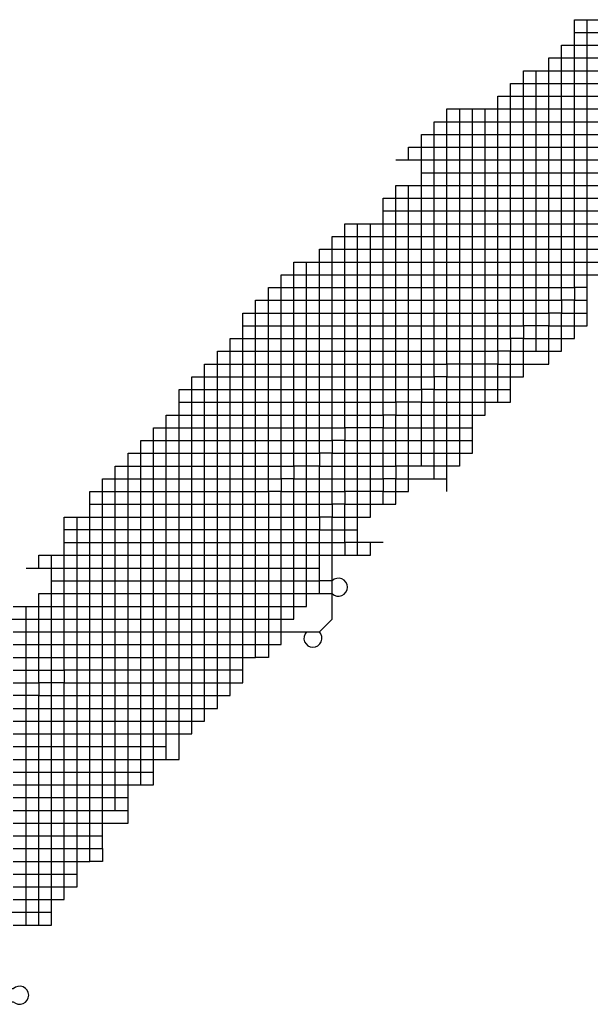
# Model space of a CAD drawing. Extents: x 1300 to 419398, y 0 to 3093183.
# Drawn here: x 406745 to 406746, y 3084892 to 3084892 of the extents above; entities that cross this region are included whole.
import ezdxf

# ---------------------------------------------------------------- set-up
doc = ezdxf.new("R2010")
doc.units = 0
doc.header["$LTSCALE"] = 0.5
doc.layers.get('0').update_dxf_attribs({"linetype": 'CONTINUOUS'})

# ---------------------------------------------------------------- blocks, each defined once
blk = doc.blocks.new('A$C445579E4')
at = {"linetype": 'Continuous'}
for points in [[(683.138, 35.527), (684.138, 35.527), (685.138, 35.527), (685.138, 36.527), (686.138, 36.527), (686.138, 37.527), (687.138, 37.527), (687.138, 38.527), (688.138, 38.527), (689.138, 38.527), (690.138, 38.527), (691.138, 38.527), (691.138, 39.527), (692.138, 39.527), (692.138, 40.527), (693.138, 40.527), (693.138, 41.527), (694.138, 41.527), (695.138, 41.527), (695.138, 42.527), (696.138, 42.527), (696.138, 43.527), (697.138, 43.527), (697.138, 44.527), (698.138, 44.527), (699.138, 44.527)], [(697.138, 45.527), (698.138, 45.527), (699.138, 45.527)], [(685.138, 34.527), (686.138, 34.527), (686.138, 35.527), (687.138, 35.527), (687.138, 36.527), (688.138, 36.527), (689.138, 36.527), (690.138, 36.527), (691.138, 36.527), (691.138, 37.527), (692.138, 37.527), (692.138, 38.527), (693.138, 38.527), (693.138, 39.527), (694.138, 39.527), (695.138, 39.527), (695.138, 40.527), (696.138, 40.527), (696.138, 41.527), (697.138, 41.527), (697.138, 42.527), (698.138, 42.527), (699.138, 42.527)], [(685.138, 33.527), (685.138, 34.527), (685.138, 35.527), (686.138, 35.527), (686.138, 36.527), (687.138, 36.527), (687.138, 37.527), (688.138, 37.527), (689.138, 37.527), (690.138, 37.527), (691.138, 37.527), (691.138, 38.527), (692.138, 38.527), (692.138, 39.527), (693.138, 39.527), (693.138, 40.527), (694.138, 40.527), (695.138, 40.527), (695.138, 41.527), (696.138, 41.527), (696.138, 42.527), (697.138, 42.527), (697.138, 43.527), (698.138, 43.527), (699.138, 43.527)], [(661.138, -15.473), (661.138, -14.473), (661.138, -13.473), (661.138, -12.473), (661.138, -11.473), (661.138, -10.473), (661.138, -9.473), (661.138, -8.473), (661.138, -7.473), (661.138, -6.473), (661.138, -5.473), (661.138, -4.473), (661.138, -3.473), (661.138, -2.473), (661.138, -1.473), (661.138, -0.473), (661.138, 0.527), (661.138, 1.527), (661.138, 2.527), (661.138, 3.527), (661.138, 4.527), (661.138, 5.527), (661.138, 6.527), (661.138, 7.527), (661.138, 8.527), (661.138, 9.527), (662.138, 9.527), (662.138, 10.527), (663.138, 10.527), (663.138, 11.527), (664.138, 11.527), (664.138, 12.527), (665.138, 12.527), (665.138, 13.527), (666.138, 13.527), (666.138, 14.527), (667.138, 14.527), (667.138, 15.527), (668.138, 15.527), (668.138, 16.527), (668.138, 17.527), (669.138, 17.527), (669.138, 18.527), (670.138, 18.527), (670.138, 19.527), (671.138, 19.527), (671.138, 20.527), (672.138, 20.527), (672.138, 21.527), (673.138, 21.527), (673.138, 22.527), (674.138, 22.527), (674.138, 23.527), (675.138, 23.527), (675.138, 24.527), (676.138, 24.527), (677.138, 24.527), (677.138, 25.527), (678.138, 25.527), (678.138, 26.527), (679.138, 26.527), (679.138, 27.527), (680.138, 27.527), (681.138, 27.527), (682.138, 27.527), (682.138, 28.527), (683.138, 28.527), (683.138, 29.527), (684.138, 29.527), (685.138, 29.527), (685.138, 30.527), (686.138, 30.527), (686.138, 31.527), (687.138, 31.527), (687.138, 32.527), (688.138, 32.527), (689.138, 32.527), (690.138, 32.527), (691.138, 32.527), (691.138, 33.527), (692.138, 33.527), (692.138, 34.527), (693.138, 34.527), (693.138, 35.527), (694.138, 35.527), (695.138, 35.527), (695.138, 36.527), (696.138, 36.527), (696.138, 37.527), (697.138, 37.527), (697.138, 38.527), (698.138, 38.527), (699.138, 38.527)], [(682.138, 31.527), (683.138, 31.527), (683.138, 32.527), (684.138, 32.527), (685.138, 32.527), (685.138, 33.527), (686.138, 33.527), (686.138, 34.527), (687.138, 34.527), (687.138, 35.527), (688.138, 35.527), (689.138, 35.527), (690.138, 35.527), (691.138, 35.527), (691.138, 36.527), (692.138, 36.527), (692.138, 37.527), (693.138, 37.527), (693.138, 38.527), (694.138, 38.527), (695.138, 38.527), (695.138, 39.527), (696.138, 39.527), (696.138, 40.527), (697.138, 40.527), (697.138, 41.527), (698.138, 41.527), (699.138, 41.527)], [(682.138, 29.527), (682.138, 30.527), (683.138, 30.527), (683.138, 31.527), (684.138, 31.527), (685.138, 31.527), (685.138, 32.527), (686.138, 32.527), (686.138, 33.527), (687.138, 33.527), (687.138, 34.527), (688.138, 34.527), (689.138, 34.527), (690.138, 34.527), (691.138, 34.527), (691.138, 35.527), (692.138, 35.527), (692.138, 36.527), (693.138, 36.527), (693.138, 37.527), (694.138, 37.527), (695.138, 37.527), (695.138, 38.527), (696.138, 38.527), (696.138, 39.527), (697.138, 39.527), (697.138, 40.527), (698.138, 40.527), (699.138, 40.527)], [(668.138, 17.527), (668.138, 18.527), (669.138, 18.527), (669.138, 19.527), (670.138, 19.527), (670.138, 20.527), (671.138, 20.527), (671.138, 21.527), (672.138, 21.527), (672.138, 22.527), (673.138, 22.527), (673.138, 23.527), (674.138, 23.527), (674.138, 24.527), (675.138, 24.527), (675.138, 25.527), (676.138, 25.527), (677.138, 25.527), (677.138, 26.527), (678.138, 26.527), (678.138, 27.527), (679.138, 27.527), (679.138, 28.527), (680.138, 28.527), (681.138, 28.527), (682.138, 28.527), (682.138, 29.527), (683.138, 29.527), (683.138, 30.527), (684.138, 30.527), (685.138, 30.527), (685.138, 31.527), (686.138, 31.527), (686.138, 32.527), (687.138, 32.527), (687.138, 33.527), (688.138, 33.527), (689.138, 33.527), (690.138, 33.527), (691.138, 33.527), (691.138, 34.527), (692.138, 34.527), (692.138, 35.527), (693.138, 35.527), (693.138, 36.527), (694.138, 36.527), (695.138, 36.527), (695.138, 37.527), (696.138, 37.527), (696.138, 38.527), (697.138, 38.527), (697.138, 39.527), (698.138, 39.527), (699.138, 39.527)], [(653.138, -14.473), (654.138, -14.473), (655.138, -14.473), (655.138, -13.473), (656.138, -13.473), (657.138, -13.473), (657.138, -12.473), (658.138, -12.473), (659.138, -12.473), (660.138, -12.473), (661.138, -12.473), (662.138, -12.473), (663.138, -12.473), (663.138, -11.473), (663.138, -10.473), (663.138, -9.473), (663.138, -8.473), (663.138, -7.473), (663.138, -6.473), (663.138, -5.473), (663.138, -4.473), (663.138, -3.473), (663.138, -2.473), (663.138, -1.473), (663.138, -0.473), (663.138, 0.527), (663.138, 1.527), (663.138, 2.527), (663.138, 3.527), (663.138, 4.527), (663.138, 5.527), (663.138, 6.527), (663.138, 7.527), (663.138, 8.527), (663.138, 9.527), (664.138, 9.527), (664.138, 10.527), (665.138, 10.527), (665.138, 11.527), (666.138, 11.527), (666.138, 12.527), (667.138, 12.527), (667.138, 13.527), (668.138, 13.527), (668.138, 14.527), (669.138, 14.527), (669.138, 15.527), (670.138, 15.527), (670.138, 16.527), (670.138, 17.527), (671.138, 17.527), (671.138, 18.527), (672.138, 18.527), (672.138, 19.527), (673.138, 19.527), (673.138, 20.527), (674.138, 20.527), (674.138, 21.527), (675.138, 21.527), (675.138, 22.527), (676.138, 22.527), (677.138, 22.527), (677.138, 23.527), (678.138, 23.527), (678.138, 24.527), (679.138, 24.527), (679.138, 25.527), (680.138, 25.527), (681.138, 25.527), (682.138, 25.527), (682.138, 26.527), (683.138, 26.527), (683.138, 27.527), (684.138, 27.527), (685.138, 27.527), (685.138, 28.527), (686.138, 28.527), (686.138, 29.527), (687.138, 29.527), (687.138, 30.527), (688.138, 30.527), (689.138, 30.527), (690.138, 30.527), (691.138, 30.527), (691.138, 31.527), (692.138, 31.527), (692.138, 32.527), (693.138, 32.527), (693.138, 33.527), (694.138, 33.527), (695.138, 33.527), (695.138, 34.527), (696.138, 34.527), (696.138, 35.527), (697.138, 35.527), (697.138, 36.527), (698.138, 36.527), (699.138, 36.527)], [(653.138, -7.473), (654.138, -7.473), (655.138, -7.473), (655.138, -6.473), (656.138, -6.473), (657.138, -6.473), (657.138, -5.473), (658.138, -5.473), (659.138, -5.473), (660.138, -5.473), (661.138, -5.473), (662.138, -5.473), (663.138, -5.473), (664.138, -5.473), (665.138, -5.473), (666.138, -5.473), (667.138, -5.473), (668.138, -5.473), (669.138, -5.473), (670.138, -5.473), (670.138, -4.473), (670.138, -3.473), (670.138, -2.473), (670.138, -1.473), (670.138, -0.473), (670.138, 0.527), (670.138, 1.527), (670.138, 2.527), (670.138, 3.527), (670.138, 4.527), (670.138, 5.527), (670.138, 6.527), (670.138, 7.527), (670.138, 8.527), (670.138, 9.527), (671.138, 9.527), (671.138, 10.527), (672.138, 10.527), (672.138, 11.527), (673.138, 11.527), (673.138, 12.527), (674.138, 12.527), (674.138, 13.527), (675.138, 13.527), (675.138, 14.527), (676.138, 14.527), (677.138, 14.527), (677.138, 15.527), (678.138, 15.527), (678.138, 16.527), (679.138, 16.527), (679.138, 17.527), (680.138, 17.527), (681.138, 17.527), (682.138, 17.527), (682.138, 18.527), (683.138, 18.527), (683.138, 19.527), (684.138, 19.527), (685.138, 19.527), (685.138, 20.527), (686.138, 20.527), (686.138, 21.527), (687.138, 21.527), (687.138, 22.527), (688.138, 22.527), (689.138, 22.527), (690.138, 22.527), (691.138, 22.527), (691.138, 23.527), (692.138, 23.527), (692.138, 24.527), (693.138, 24.527), (693.138, 25.527), (694.138, 25.527), (695.138, 25.527), (695.138, 26.527), (696.138, 26.527), (696.138, 27.527), (697.138, 27.527), (697.138, 28.527), (698.138, 28.527), (699.138, 28.527)], [(662.138, -13.473), (662.138, -12.473), (662.138, -11.473), (662.138, -10.473), (662.138, -9.473), (662.138, -8.473), (662.138, -7.473), (662.138, -6.473), (662.138, -5.473), (662.138, -4.473), (662.138, -3.473), (662.138, -2.473), (662.138, -1.473), (662.138, -0.473), (662.138, 0.527), (662.138, 1.527), (662.138, 2.527), (662.138, 3.527), (662.138, 4.527), (662.138, 5.527), (662.138, 6.527), (662.138, 7.527), (662.138, 8.527), (662.138, 9.527), (663.138, 9.527), (663.138, 10.527), (664.138, 10.527), (664.138, 11.527), (665.138, 11.527), (665.138, 12.527), (666.138, 12.527), (666.138, 13.527), (667.138, 13.527), (667.138, 14.527), (668.138, 14.527), (668.138, 15.527), (669.138, 15.527), (669.138, 16.527), (669.138, 17.527), (670.138, 17.527), (670.138, 18.527), (671.138, 18.527), (671.138, 19.527), (672.138, 19.527), (672.138, 20.527), (673.138, 20.527), (673.138, 21.527), (674.138, 21.527), (674.138, 22.527), (675.138, 22.527), (675.138, 23.527), (676.138, 23.527), (677.138, 23.527), (677.138, 24.527), (678.138, 24.527), (678.138, 25.527), (679.138, 25.527), (679.138, 26.527), (680.138, 26.527), (681.138, 26.527), (682.138, 26.527), (682.138, 27.527), (683.138, 27.527), (683.138, 28.527), (684.138, 28.527), (685.138, 28.527), (685.138, 29.527), (686.138, 29.527), (686.138, 30.527), (687.138, 30.527), (687.138, 31.527), (688.138, 31.527), (689.138, 31.527), (690.138, 31.527), (691.138, 31.527), (691.138, 32.527), (692.138, 32.527), (692.138, 33.527), (693.138, 33.527), (693.138, 34.527), (694.138, 34.527), (695.138, 34.527), (695.138, 35.527), (696.138, 35.527), (696.138, 36.527), (697.138, 36.527), (697.138, 37.527), (698.138, 37.527), (699.138, 37.527)], [(669.138, -5.473), (669.138, -4.473), (669.138, -3.473), (669.138, -2.473), (669.138, -1.473), (669.138, -0.473), (669.138, 0.527), (669.138, 1.527), (669.138, 2.527), (669.138, 3.527), (669.138, 4.527), (669.138, 5.527), (669.138, 6.527), (669.138, 7.527), (669.138, 8.527), (669.138, 9.527), (670.138, 9.527), (670.138, 10.527), (671.138, 10.527), (671.138, 11.527), (672.138, 11.527), (672.138, 12.527), (673.138, 12.527), (673.138, 13.527), (674.138, 13.527), (674.138, 14.527), (675.138, 14.527), (675.138, 15.527), (676.138, 15.527), (677.138, 15.527), (677.138, 16.527), (678.138, 16.527), (678.138, 17.527), (679.138, 17.527), (679.138, 18.527), (680.138, 18.527), (681.138, 18.527), (682.138, 18.527), (682.138, 19.527), (683.138, 19.527), (683.138, 20.527), (684.138, 20.527), (685.138, 20.527), (685.138, 21.527), (686.138, 21.527), (686.138, 22.527), (687.138, 22.527), (687.138, 23.527), (688.138, 23.527), (689.138, 23.527), (690.138, 23.527), (691.138, 23.527), (691.138, 24.527), (692.138, 24.527), (692.138, 25.527), (693.138, 25.527), (693.138, 26.527), (694.138, 26.527), (695.138, 26.527), (695.138, 27.527), (696.138, 27.527), (696.138, 28.527), (697.138, 28.527), (697.138, 29.527), (698.138, 29.527), (699.138, 29.527)], [(684.138, 35.527), (684.138, 36.527), (685.138, 36.527), (685.138, 37.527), (686.138, 37.527), (686.138, 38.527), (687.138, 38.527), (687.138, 39.527), (691.138, 39.527), (691.138, 40.527), (692.138, 40.527), (692.138, 41.527), (693.138, 41.527), (693.138, 42.527), (695.138, 42.527), (695.138, 43.527), (696.138, 43.527), (696.138, 44.527), (697.138, 44.527), (697.138, 45.527), (697.138, 46.527), (700.138, 46.527)], [(698.138, 26.527), (698.138, 27.527), (698.138, 28.527), (698.138, 29.527), (698.138, 30.527), (698.138, 31.527), (698.138, 32.527), (698.138, 33.527), (698.138, 34.527), (698.138, 35.527), (698.138, 36.527), (698.138, 37.527), (698.138, 38.527), (698.138, 39.527), (698.138, 40.527), (698.138, 41.527), (698.138, 42.527), (698.138, 43.527), (698.138, 44.527), (698.138, 45.527), (698.138, 46.527)], [(653.138, -13.473), (654.138, -13.473), (655.138, -13.473), (655.138, -12.473), (656.138, -12.473), (657.138, -12.473), (657.138, -11.473), (658.138, -11.473), (659.138, -11.473), (660.138, -11.473), (661.138, -11.473), (662.138, -11.473), (663.138, -11.473), (664.138, -11.473), (664.138, -10.473), (664.138, -9.473), (664.138, -8.473), (664.138, -7.473), (664.138, -6.473), (664.138, -5.473), (664.138, -4.473), (664.138, -3.473), (664.138, -2.473), (664.138, -1.473), (664.138, -0.473), (664.138, 0.527), (664.138, 1.527), (664.138, 2.527), (664.138, 3.527), (664.138, 4.527), (664.138, 5.527), (664.138, 6.527), (664.138, 7.527), (664.138, 8.527), (664.138, 9.527), (665.138, 9.527), (665.138, 10.527), (666.138, 10.527), (666.138, 11.527), (667.138, 11.527), (667.138, 12.527), (668.138, 12.527), (668.138, 13.527), (669.138, 13.527), (669.138, 14.527), (670.138, 14.527), (670.138, 15.527), (671.138, 15.527), (671.138, 16.527), (671.138, 17.527), (672.138, 17.527), (672.138, 18.527), (673.138, 18.527), (673.138, 19.527), (674.138, 19.527), (674.138, 20.527), (675.138, 20.527), (675.138, 21.527), (676.138, 21.527), (677.138, 21.527), (677.138, 22.527), (678.138, 22.527), (678.138, 23.527), (679.138, 23.527), (679.138, 24.527), (680.138, 24.527), (681.138, 24.527), (682.138, 24.527), (682.138, 25.527), (683.138, 25.527), (683.138, 26.527), (684.138, 26.527), (685.138, 26.527), (685.138, 27.527), (686.138, 27.527), (686.138, 28.527), (687.138, 28.527), (687.138, 29.527), (688.138, 29.527), (689.138, 29.527), (690.138, 29.527), (691.138, 29.527), (691.138, 30.527), (692.138, 30.527), (692.138, 31.527), (693.138, 31.527), (693.138, 32.527), (694.138, 32.527), (695.138, 32.527), (695.138, 33.527), (696.138, 33.527), (696.138, 34.527), (697.138, 34.527), (697.138, 35.527), (698.138, 35.527), (699.138, 35.527)], [(665.138, -9.473), (665.138, -8.473), (665.138, -7.473), (665.138, -6.473), (665.138, -5.473), (665.138, -4.473), (665.138, -3.473), (665.138, -2.473), (665.138, -1.473), (665.138, -0.473), (665.138, 0.527), (665.138, 1.527), (665.138, 2.527), (665.138, 3.527), (665.138, 4.527), (665.138, 5.527), (665.138, 6.527), (665.138, 7.527), (665.138, 8.527), (665.138, 9.527), (666.138, 9.527), (666.138, 10.527), (667.138, 10.527), (667.138, 11.527), (668.138, 11.527), (668.138, 12.527), (669.138, 12.527), (669.138, 13.527), (670.138, 13.527), (670.138, 14.527), (671.138, 14.527), (671.138, 15.527), (672.138, 15.527), (672.138, 16.527), (672.138, 17.527), (673.138, 17.527), (673.138, 18.527), (674.138, 18.527), (674.138, 19.527), (675.138, 19.527), (675.138, 20.527), (676.138, 20.527), (677.138, 20.527), (677.138, 21.527), (678.138, 21.527), (678.138, 22.527), (679.138, 22.527), (679.138, 23.527), (680.138, 23.527), (681.138, 23.527), (682.138, 23.527), (682.138, 24.527), (683.138, 24.527), (683.138, 25.527), (684.138, 25.527), (685.138, 25.527), (685.138, 26.527), (686.138, 26.527), (686.138, 27.527), (687.138, 27.527), (687.138, 28.527), (688.138, 28.527), (689.138, 28.527), (690.138, 28.527), (691.138, 28.527), (691.138, 29.527), (692.138, 29.527), (692.138, 30.527), (693.138, 30.527), (693.138, 31.527), (694.138, 31.527), (695.138, 31.527), (695.138, 32.527), (696.138, 32.527), (696.138, 33.527), (697.138, 33.527), (697.138, 34.527), (698.138, 34.527), (699.138, 34.527)], [(653.138, -10.473), (654.138, -10.473), (655.138, -10.473), (655.138, -9.473), (656.138, -9.473), (657.138, -9.473), (657.138, -8.473), (658.138, -8.473), (659.138, -8.473), (660.138, -8.473), (661.138, -8.473), (662.138, -8.473), (663.138, -8.473), (664.138, -8.473), (665.138, -8.473), (666.138, -8.473), (667.138, -8.473), (667.138, -7.473), (667.138, -6.473), (667.138, -5.473), (667.138, -4.473), (667.138, -3.473), (667.138, -2.473), (667.138, -1.473), (667.138, -0.473), (667.138, 0.527), (667.138, 1.527), (667.138, 2.527), (667.138, 3.527), (667.138, 4.527), (667.138, 5.527), (667.138, 6.527), (667.138, 7.527), (667.138, 8.527), (667.138, 9.527), (668.138, 9.527), (668.138, 10.527), (669.138, 10.527), (669.138, 11.527), (670.138, 11.527), (670.138, 12.527), (671.138, 12.527), (671.138, 13.527), (672.138, 13.527), (672.138, 14.527), (673.138, 14.527), (673.138, 15.527), (674.138, 15.527), (674.138, 16.527), (674.138, 17.527), (675.138, 17.527), (675.138, 18.527), (676.138, 18.527), (677.138, 18.527), (677.138, 19.527), (678.138, 19.527), (678.138, 20.527), (679.138, 20.527), (679.138, 21.527), (680.138, 21.527), (681.138, 21.527), (682.138, 21.527), (682.138, 22.527), (683.138, 22.527), (683.138, 23.527), (684.138, 23.527), (685.138, 23.527), (685.138, 24.527), (686.138, 24.527), (686.138, 25.527), (687.138, 25.527), (687.138, 26.527), (688.138, 26.527), (689.138, 26.527), (690.138, 26.527), (691.138, 26.527), (691.138, 27.527), (692.138, 27.527), (692.138, 28.527), (693.138, 28.527), (693.138, 29.527), (694.138, 29.527), (695.138, 29.527), (695.138, 30.527), (696.138, 30.527), (696.138, 31.527), (697.138, 31.527), (697.138, 32.527), (698.138, 32.527), (699.138, 32.527)], [(653.138, -11.473), (654.138, -11.473), (655.138, -11.473), (655.138, -10.473), (656.138, -10.473), (657.138, -10.473), (657.138, -9.473), (658.138, -9.473), (659.138, -9.473), (660.138, -9.473), (661.138, -9.473), (662.138, -9.473), (663.138, -9.473), (664.138, -9.473), (665.138, -9.473), (666.138, -9.473), (666.138, -8.473), (666.138, -7.473), (666.138, -6.473), (666.138, -5.473), (666.138, -4.473), (666.138, -3.473), (666.138, -2.473), (666.138, -1.473), (666.138, -0.473), (666.138, 0.527), (666.138, 1.527), (666.138, 2.527), (666.138, 3.527), (666.138, 4.527), (666.138, 5.527), (666.138, 6.527), (666.138, 7.527), (666.138, 8.527), (666.138, 9.527), (667.138, 9.527), (667.138, 10.527), (668.138, 10.527), (668.138, 11.527), (669.138, 11.527), (669.138, 12.527), (670.138, 12.527), (670.138, 13.527), (671.138, 13.527), (671.138, 14.527), (672.138, 14.527), (672.138, 15.527), (673.138, 15.527), (673.138, 16.527), (673.138, 17.527), (674.138, 17.527), (674.138, 18.527), (675.138, 18.527), (675.138, 19.527), (676.138, 19.527), (677.138, 19.527), (677.138, 20.527), (678.138, 20.527), (678.138, 21.527), (679.138, 21.527), (679.138, 22.527), (680.138, 22.527), (681.138, 22.527), (682.138, 22.527), (682.138, 23.527), (683.138, 23.527), (683.138, 24.527), (684.138, 24.527), (685.138, 24.527), (685.138, 25.527), (686.138, 25.527), (686.138, 26.527), (687.138, 26.527), (687.138, 27.527), (688.138, 27.527), (689.138, 27.527), (690.138, 27.527), (691.138, 27.527), (691.138, 28.527), (692.138, 28.527), (692.138, 29.527), (693.138, 29.527), (693.138, 30.527), (694.138, 30.527), (695.138, 30.527), (695.138, 31.527), (696.138, 31.527), (696.138, 32.527), (697.138, 32.527), (697.138, 33.527), (698.138, 33.527), (699.138, 33.527)], [(693.138, 19.527), (693.138, 20.527), (694.138, 20.527), (694.138, 21.527), (694.138, 22.527), (694.138, 23.527), (694.138, 24.527), (694.138, 25.527), (694.138, 26.527), (694.138, 27.527), (694.138, 28.527), (694.138, 29.527), (694.138, 30.527), (694.138, 31.527), (694.138, 32.527), (694.138, 33.527), (694.138, 34.527), (694.138, 35.527), (694.138, 36.527), (694.138, 37.527), (694.138, 38.527), (694.138, 39.527), (694.138, 40.527), (694.138, 41.527), (694.138, 42.527)], [(688.138, 39.527), (688.138, 38.527), (688.138, 37.527), (688.138, 36.527), (688.138, 35.527), (688.138, 34.527), (688.138, 33.527), (688.138, 32.527), (688.138, 31.527), (688.138, 30.527), (688.138, 29.527), (688.138, 28.527), (688.138, 27.527), (688.138, 26.527), (688.138, 25.527), (688.138, 24.527), (688.138, 23.527), (688.138, 22.527), (688.138, 21.527), (688.138, 20.527), (688.138, 19.527), (688.138, 18.527), (688.138, 17.527), (688.138, 16.527), (688.138, 15.527), (688.138, 14.527), (688.138, 13.527), (688.138, 12.527), (689.138, 12.527), (689.138, 13.527), (689.138, 14.527), (689.138, 15.527), (689.138, 16.527), (689.138, 17.527), (689.138, 18.527), (689.138, 19.527), (689.138, 20.527), (689.138, 21.527), (689.138, 22.527), (689.138, 23.527), (689.138, 24.527), (689.138, 25.527), (689.138, 26.527), (689.138, 27.527), (689.138, 28.527), (689.138, 29.527), (689.138, 30.527), (689.138, 31.527), (689.138, 32.527), (689.138, 33.527), (689.138, 34.527), (689.138, 35.527), (689.138, 36.527), (689.138, 37.527), (689.138, 38.527), (689.138, 39.527)], [(690.138, 18.527), (690.138, 19.527), (690.138, 20.527), (690.138, 21.527), (690.138, 22.527), (690.138, 23.527), (690.138, 24.527), (690.138, 25.527), (690.138, 26.527), (690.138, 27.527), (690.138, 28.527), (690.138, 29.527), (690.138, 30.527), (690.138, 31.527), (690.138, 32.527), (690.138, 33.527), (690.138, 34.527), (690.138, 35.527), (690.138, 36.527), (690.138, 37.527), (690.138, 38.527), (690.138, 39.527)], [(653.138, -22.473), (654.138, -22.473), (655.138, -22.473), (656.138, -22.473), (657.138, -22.473), (657.138, -21.473), (657.138, -20.473), (657.138, -19.473), (658.138, -19.473), (659.138, -19.473), (659.138, -18.473), (659.138, -17.473), (659.138, -16.473), (659.138, -15.473), (659.138, -14.473), (659.138, -13.473), (659.138, -12.473), (659.138, -11.473), (659.138, -10.473), (659.138, -9.473), (659.138, -8.473), (659.138, -7.473), (659.138, -6.473), (659.138, -5.473), (659.138, -4.473), (659.138, -3.473), (659.138, -2.473), (659.138, -1.473), (659.138, -0.473), (659.138, 0.527), (659.138, 1.527), (659.138, 2.527), (659.138, 3.527), (659.138, 4.527), (659.138, 5.527), (659.138, 6.527), (659.138, 7.527), (659.138, 8.527), (659.138, 9.527), (660.138, 9.527), (660.138, 10.527), (661.138, 10.527), (661.138, 11.527), (662.138, 11.527), (662.138, 12.527), (663.138, 12.527), (663.138, 13.527), (664.138, 13.527), (664.138, 14.527), (665.138, 14.527), (665.138, 15.527), (666.138, 15.527), (666.138, 16.527), (666.138, 17.527), (667.138, 17.527), (667.138, 18.527), (668.138, 18.527), (668.138, 19.527), (669.138, 19.527), (669.138, 20.527), (670.138, 20.527), (670.138, 21.527), (671.138, 21.527), (671.138, 22.527), (671.138, 23.527), (672.138, 23.527), (672.138, 24.527), (673.138, 24.527), (673.138, 25.527), (674.138, 25.527), (674.138, 26.527), (675.138, 26.527), (675.138, 27.527), (677.138, 27.527), (677.138, 28.527), (678.138, 28.527), (678.138, 29.527), (679.138, 29.527), (679.138, 30.527), (682.138, 30.527), (682.138, 31.527), (682.138, 32.527), (683.138, 32.527), (683.138, 33.527), (685.138, 33.527)], [(682.138, 8.527), (682.138, 9.527), (683.138, 9.527), (683.138, 10.527), (684.138, 10.527), (684.138, 11.527), (684.138, 12.527), (684.138, 13.527), (684.138, 14.527), (684.138, 15.527), (684.138, 16.527), (684.138, 17.527), (684.138, 18.527), (684.138, 19.527), (684.138, 20.527), (684.138, 21.527), (684.138, 22.527), (684.138, 23.527), (684.138, 24.527), (684.138, 25.527), (684.138, 26.527), (684.138, 27.527), (684.138, 28.527), (684.138, 29.527), (684.138, 30.527), (684.138, 31.527), (684.138, 32.527), (684.138, 33.527)], [(666.138, 16.527), (667.138, 16.527), (668.138, 16.527), (669.138, 16.527), (670.138, 16.527), (671.138, 16.527), (672.138, 16.527), (673.138, 16.527), (674.138, 16.527), (675.138, 16.527), (676.138, 16.527), (677.138, 16.527), (677.138, 17.527), (678.138, 17.527), (678.138, 18.527), (679.138, 18.527), (679.138, 19.527), (680.138, 19.527), (681.138, 19.527), (682.138, 19.527), (682.138, 20.527), (683.138, 20.527), (683.138, 21.527), (684.138, 21.527), (685.138, 21.527), (685.138, 22.527), (686.138, 22.527), (686.138, 23.527), (687.138, 23.527), (687.138, 24.527), (688.138, 24.527), (689.138, 24.527), (690.138, 24.527), (691.138, 24.527), (691.138, 25.527), (692.138, 25.527), (692.138, 26.527), (693.138, 26.527), (693.138, 27.527), (694.138, 27.527), (695.138, 27.527), (695.138, 28.527), (696.138, 28.527), (696.138, 29.527), (697.138, 29.527), (697.138, 30.527), (698.138, 30.527), (699.138, 30.527)], [(668.138, -6.473), (668.138, -5.473), (668.138, -4.473), (668.138, -3.473), (668.138, -2.473), (668.138, -1.473), (668.138, -0.473), (668.138, 0.527), (668.138, 1.527), (668.138, 2.527), (668.138, 3.527), (668.138, 4.527), (668.138, 5.527), (668.138, 6.527), (668.138, 7.527), (668.138, 8.527), (668.138, 9.527), (669.138, 9.527), (669.138, 10.527), (670.138, 10.527), (670.138, 11.527), (671.138, 11.527), (671.138, 12.527), (672.138, 12.527), (672.138, 13.527), (673.138, 13.527), (673.138, 14.527), (674.138, 14.527), (674.138, 15.527), (675.138, 15.527), (675.138, 16.527), (675.138, 17.527), (676.138, 17.527), (677.138, 17.527), (677.138, 18.527), (678.138, 18.527), (678.138, 19.527), (679.138, 19.527), (679.138, 20.527), (680.138, 20.527), (681.138, 20.527), (682.138, 20.527), (682.138, 21.527), (683.138, 21.527), (683.138, 22.527), (684.138, 22.527), (685.138, 22.527), (685.138, 23.527), (686.138, 23.527), (686.138, 24.527), (687.138, 24.527), (687.138, 25.527), (688.138, 25.527), (689.138, 25.527), (690.138, 25.527), (691.138, 25.527), (691.138, 26.527), (692.138, 26.527), (692.138, 27.527), (693.138, 27.527), (693.138, 28.527), (694.138, 28.527), (695.138, 28.527), (695.138, 29.527), (696.138, 29.527), (696.138, 30.527), (697.138, 30.527), (697.138, 31.527), (698.138, 31.527), (699.138, 31.527)], [(680.138, 7.527), (680.138, 8.527), (680.138, 9.527), (680.138, 10.527), (680.138, 11.527), (680.138, 12.527), (680.138, 13.527), (680.138, 14.527), (680.138, 15.527), (680.138, 16.527), (680.138, 17.527), (680.138, 18.527), (680.138, 19.527), (680.138, 20.527), (680.138, 21.527), (680.138, 22.527), (680.138, 23.527), (680.138, 24.527), (680.138, 25.527), (680.138, 26.527), (680.138, 27.527), (680.138, 28.527), (680.138, 29.527), (680.138, 30.527)], [(681.138, 8.527), (681.138, 9.527), (681.138, 10.527), (681.138, 11.527), (681.138, 12.527), (681.138, 13.527), (681.138, 14.527), (681.138, 15.527), (681.138, 16.527), (681.138, 17.527), (681.138, 18.527), (681.138, 19.527), (681.138, 20.527), (681.138, 21.527), (681.138, 22.527), (681.138, 23.527), (681.138, 24.527), (681.138, 25.527), (681.138, 26.527), (681.138, 27.527), (681.138, 28.527), (681.138, 29.527), (681.138, 30.527)], [(671.138, 22.527), (672.138, 22.527), (672.138, 23.527), (673.138, 23.527), (673.138, 24.527), (674.138, 24.527), (674.138, 25.527), (675.138, 25.527), (675.138, 26.527), (676.138, 26.527), (677.138, 26.527), (677.138, 27.527), (678.138, 27.527), (678.138, 28.527), (679.138, 28.527), (679.138, 29.527), (680.138, 29.527), (681.138, 29.527), (682.138, 29.527)], [(653.138, -1.473), (654.138, -1.473), (655.138, -1.473), (655.138, -0.473), (656.138, -0.473), (657.138, -0.473), (657.138, 0.527), (658.138, 0.527), (659.138, 0.527), (660.138, 0.527), (661.138, 0.527), (662.138, 0.527), (663.138, 0.527), (664.138, 0.527), (665.138, 0.527), (666.138, 0.527), (667.138, 0.527), (668.138, 0.527), (669.138, 0.527), (670.138, 0.527), (671.138, 0.527), (672.138, 0.527), (673.138, 0.527), (674.138, 0.527), (675.138, 0.527), (676.138, 0.527), (676.138, 1.527), (676.138, 2.527), (676.138, 3.527), (676.138, 4.527), (676.138, 5.527), (676.138, 6.527), (676.138, 7.527), (676.138, 8.527), (676.138, 9.527), (676.138, 10.527), (676.138, 11.527), (676.138, 12.527), (676.138, 13.527), (676.138, 14.527), (676.138, 15.527), (676.138, 16.527), (676.138, 17.527), (676.138, 18.527), (676.138, 19.527), (676.138, 20.527), (676.138, 21.527), (676.138, 22.527), (676.138, 23.527), (676.138, 24.527), (676.138, 25.527), (676.138, 26.527), (676.138, 27.527)], [(671.138, -4.473), (671.138, -3.473), (671.138, -2.473), (671.138, -1.473), (671.138, -0.473), (671.138, 0.527), (671.138, 1.527), (671.138, 2.527), (671.138, 3.527), (671.138, 4.527), (671.138, 5.527), (671.138, 6.527), (671.138, 7.527), (671.138, 8.527), (671.138, 9.527), (672.138, 9.527), (672.138, 10.527), (673.138, 10.527), (673.138, 11.527), (674.138, 11.527), (674.138, 12.527), (675.138, 12.527), (675.138, 13.527), (676.138, 13.527), (677.138, 13.527), (677.138, 14.527), (678.138, 14.527), (678.138, 15.527), (679.138, 15.527), (679.138, 16.527), (680.138, 16.527), (681.138, 16.527), (682.138, 16.527), (682.138, 17.527), (683.138, 17.527), (683.138, 18.527), (684.138, 18.527), (685.138, 18.527), (685.138, 19.527), (686.138, 19.527), (686.138, 20.527), (687.138, 20.527), (687.138, 21.527), (688.138, 21.527), (689.138, 21.527), (690.138, 21.527), (691.138, 21.527), (691.138, 22.527), (692.138, 22.527), (692.138, 23.527), (693.138, 23.527), (693.138, 24.527), (694.138, 24.527), (695.138, 24.527), (695.138, 25.527), (696.138, 25.527), (696.138, 26.527), (697.138, 26.527), (697.138, 27.527), (698.138, 27.527), (699.138, 27.527)], [(653.138, -5.473), (654.138, -5.473), (655.138, -5.473), (655.138, -4.473), (656.138, -4.473), (657.138, -4.473), (657.138, -3.473), (658.138, -3.473), (659.138, -3.473), (660.138, -3.473), (661.138, -3.473), (662.138, -3.473), (663.138, -3.473), (664.138, -3.473), (665.138, -3.473), (666.138, -3.473), (667.138, -3.473), (668.138, -3.473), (669.138, -3.473), (670.138, -3.473), (671.138, -3.473), (672.138, -3.473), (672.138, -2.473), (672.138, -1.473), (672.138, -0.473), (672.138, 0.527), (672.138, 1.527), (672.138, 2.527), (672.138, 3.527), (672.138, 4.527), (672.138, 5.527), (672.138, 6.527), (672.138, 7.527), (672.138, 8.527), (672.138, 9.527), (673.138, 9.527), (673.138, 10.527), (674.138, 10.527), (674.138, 11.527), (675.138, 11.527), (675.138, 12.527), (676.138, 12.527), (677.138, 12.527), (677.138, 13.527), (678.138, 13.527), (678.138, 14.527), (679.138, 14.527), (679.138, 15.527), (680.138, 15.527), (681.138, 15.527), (682.138, 15.527), (682.138, 16.527), (683.138, 16.527), (683.138, 17.527), (684.138, 17.527), (685.138, 17.527), (685.138, 18.527), (686.138, 18.527), (686.138, 19.527), (687.138, 19.527), (687.138, 20.527), (688.138, 20.527), (689.138, 20.527), (690.138, 20.527), (691.138, 20.527), (691.138, 21.527), (692.138, 21.527), (692.138, 22.527), (693.138, 22.527), (693.138, 23.527), (694.138, 23.527), (695.138, 23.527), (695.138, 24.527), (696.138, 24.527), (696.138, 25.527), (697.138, 25.527), (697.138, 26.527), (698.138, 26.527), (699.138, 26.527)], [(694.138, 20.527), (695.138, 20.527), (695.138, 21.527), (696.138, 21.527), (696.138, 22.527), (697.138, 22.527), (698.138, 22.527), (698.138, 23.527), (698.138, 24.527), (698.138, 25.527), (698.138, 26.527)], [(698.138, 25.527), (697.138, 25.527), (697.138, 24.527), (696.138, 24.527), (696.138, 23.527), (695.138, 23.527), (695.138, 22.527), (694.138, 22.527), (693.138, 22.527), (693.138, 21.527), (692.138, 21.527), (692.138, 20.527), (691.138, 20.527), (691.138, 19.527), (690.138, 19.527), (689.138, 19.527), (688.138, 19.527), (687.138, 19.527), (687.138, 18.527), (686.138, 18.527), (686.138, 17.527), (685.138, 17.527), (685.138, 16.527), (684.138, 16.527), (683.138, 16.527), (683.138, 15.527), (682.138, 15.527), (682.138, 14.527), (681.138, 14.527), (680.138, 14.527), (679.138, 14.527), (679.138, 13.527), (678.138, 13.527), (678.138, 12.527), (677.138, 12.527), (677.138, 11.527), (676.138, 11.527), (675.138, 11.527), (675.138, 10.527), (674.138, 10.527), (674.138, 9.527), (673.138, 9.527), (673.138, 8.527), (673.138, 7.527), (673.138, 6.527), (673.138, 5.527), (673.138, 4.527), (673.138, 3.527), (673.138, 2.527), (673.138, 1.527), (673.138, 0.527), (673.138, -0.473), (673.138, -1.473), (673.138, -2.473), (674.138, -2.473), (674.138, -1.473), (674.138, -0.473), (674.138, 0.527), (674.138, 1.527), (674.138, 2.527), (674.138, 3.527), (674.138, 4.527), (674.138, 5.527), (674.138, 6.527), (674.138, 7.527), (674.138, 8.527), (674.138, 9.527), (675.138, 9.527), (675.138, 10.527), (676.138, 10.527), (677.138, 10.527), (677.138, 11.527), (678.138, 11.527), (678.138, 12.527), (679.138, 12.527), (679.138, 13.527), (680.138, 13.527), (681.138, 13.527), (682.138, 13.527), (682.138, 14.527), (683.138, 14.527), (683.138, 15.527), (684.138, 15.527), (685.138, 15.527), (685.138, 16.527), (686.138, 16.527), (686.138, 17.527), (687.138, 17.527), (687.138, 18.527), (688.138, 18.527), (689.138, 18.527), (690.138, 18.527), (691.138, 18.527), (691.138, 19.527), (692.138, 19.527), (692.138, 20.527), (693.138, 20.527), (693.138, 21.527), (694.138, 21.527), (695.138, 21.527), (695.138, 22.527), (696.138, 22.527), (696.138, 23.527), (697.138, 23.527), (697.138, 24.527), (698.138, 24.527)], [(685.138, 14.527), (685.138, 15.527), (686.138, 15.527), (686.138, 16.527), (687.138, 16.527), (687.138, 17.527), (688.138, 17.527), (689.138, 17.527), (690.138, 17.527), (691.138, 17.527), (691.138, 18.527), (692.138, 18.527), (693.138, 18.527), (693.138, 19.527), (694.138, 19.527), (695.138, 19.527), (695.138, 20.527), (696.138, 20.527), (696.138, 21.527), (697.138, 21.527), (697.138, 22.527), (697.138, 23.527), (698.138, 23.527)], [(691.138, 16.527), (692.138, 16.527), (692.138, 17.527), (692.138, 18.527), (692.138, 19.527), (693.138, 19.527)], [(687.138, 9.527), (687.138, 10.527), (687.138, 11.527), (687.138, 12.527), (687.138, 13.527), (687.138, 14.527), (687.138, 15.527), (688.138, 15.527), (689.138, 15.527), (690.138, 15.527), (690.138, 16.527), (690.138, 17.527), (690.138, 18.527)], [(660.138, 1.527), (660.138, 2.527), (660.138, 3.527), (660.138, 4.527), (660.138, 5.527), (660.138, 6.527), (660.138, 7.527), (660.138, 8.527), (660.138, 9.527), (661.138, 9.527), (661.138, 10.527), (662.138, 10.527), (662.138, 11.527), (663.138, 11.527), (663.138, 12.527), (664.138, 12.527), (664.138, 13.527), (665.138, 13.527), (665.138, 14.527), (666.138, 14.527), (666.138, 15.527), (667.138, 15.527), (667.138, 16.527), (667.138, 17.527), (668.138, 17.527)], [(687.138, 15.527), (687.138, 16.527), (688.138, 16.527), (689.138, 16.527), (690.138, 16.527), (691.138, 16.527), (691.138, 17.527), (692.138, 17.527)], [(686.138, 10.527), (686.138, 11.527), (686.138, 12.527), (686.138, 13.527), (686.138, 14.527), (686.138, 15.527), (687.138, 15.527)], [(653.138, -2.473), (654.138, -2.473), (655.138, -2.473), (655.138, -1.473), (656.138, -1.473), (657.138, -1.473), (657.138, -0.473), (658.138, -0.473), (659.138, -0.473), (660.138, -0.473), (661.138, -0.473), (662.138, -0.473), (663.138, -0.473), (664.138, -0.473), (665.138, -0.473), (666.138, -0.473), (667.138, -0.473), (668.138, -0.473), (669.138, -0.473), (670.138, -0.473), (671.138, -0.473), (672.138, -0.473), (673.138, -0.473), (674.138, -0.473), (675.138, -0.473), (675.138, 0.527), (675.138, 1.527), (675.138, 2.527), (675.138, 3.527), (675.138, 4.527), (675.138, 5.527), (675.138, 6.527), (675.138, 7.527), (675.138, 8.527), (675.138, 9.527), (676.138, 9.527), (677.138, 9.527), (677.138, 10.527), (678.138, 10.527), (678.138, 11.527), (679.138, 11.527), (679.138, 12.527), (680.138, 12.527), (681.138, 12.527), (682.138, 12.527), (682.138, 13.527), (683.138, 13.527), (683.138, 14.527), (684.138, 14.527), (685.138, 14.527)], [(685.138, 14.527), (686.138, 14.527), (687.138, 14.527), (688.138, 14.527), (689.138, 14.527)], [(685.138, 11.527), (685.138, 12.527), (685.138, 13.527), (685.138, 14.527)], [(659.138, 8.527), (660.138, 8.527), (661.138, 8.527), (662.138, 8.527), (663.138, 8.527), (664.138, 8.527), (665.138, 8.527), (666.138, 8.527), (667.138, 8.527), (668.138, 8.527), (669.138, 8.527), (670.138, 8.527), (671.138, 8.527), (672.138, 8.527), (673.138, 8.527), (674.138, 8.527), (675.138, 8.527), (676.138, 8.527), (677.138, 8.527), (677.138, 9.527), (678.138, 9.527), (678.138, 10.527), (679.138, 10.527), (679.138, 11.527), (680.138, 11.527), (681.138, 11.527), (682.138, 11.527), (682.138, 12.527), (683.138, 12.527), (683.138, 13.527), (684.138, 13.527), (685.138, 13.527), (686.138, 13.527), (687.138, 13.527)], [(687.138, 13.527), (688.138, 13.527), (689.138, 13.527)], [(655.138, 3.527), (655.138, 4.527), (657.138, 4.527), (657.138, 5.527), (657.138, 6.527), (657.138, 7.527), (659.138, 7.527), (660.138, 7.527), (661.138, 7.527), (662.138, 7.527), (663.138, 7.527), (664.138, 7.527), (665.138, 7.527), (666.138, 7.527), (667.138, 7.527), (668.138, 7.527), (669.138, 7.527), (670.138, 7.527), (671.138, 7.527), (672.138, 7.527), (673.138, 7.527), (674.138, 7.527), (675.138, 7.527), (676.138, 7.527), (677.138, 7.527), (677.138, 8.527), (678.138, 8.527), (678.138, 9.527), (679.138, 9.527), (679.138, 10.527), (680.138, 10.527), (681.138, 10.527), (682.138, 10.527), (682.138, 11.527), (683.138, 11.527), (683.138, 12.527), (684.138, 12.527), (685.138, 12.527), (686.138, 12.527), (687.138, 12.527), (688.138, 12.527), (688.138, 11.527), (687.138, 11.527), (686.138, 11.527), (685.138, 11.527), (684.138, 11.527), (683.138, 11.527), (683.138, 10.527), (682.138, 10.527), (682.138, 9.527), (681.138, 9.527), (680.138, 9.527), (679.138, 9.527), (679.138, 8.527), (678.138, 8.527), (678.138, 7.527), (677.138, 7.527), (677.138, 6.527), (676.138, 6.527), (675.138, 6.527), (674.138, 6.527), (673.138, 6.527), (672.138, 6.527), (671.138, 6.527), (670.138, 6.527), (669.138, 6.527), (668.138, 6.527), (667.138, 6.527), (666.138, 6.527), (665.138, 6.527), (664.138, 6.527), (663.138, 6.527), (662.138, 6.527), (661.138, 6.527), (660.138, 6.527), (659.138, 6.527), (658.138, 6.527), (657.138, 6.527)], [(657.138, 5.527), (658.138, 5.527), (659.138, 5.527), (660.138, 5.527), (661.138, 5.527), (662.138, 5.527), (663.138, 5.527), (664.138, 5.527), (665.138, 5.527), (666.138, 5.527), (667.138, 5.527), (668.138, 5.527), (669.138, 5.527), (670.138, 5.527), (671.138, 5.527), (672.138, 5.527), (673.138, 5.527), (674.138, 5.527), (675.138, 5.527), (676.138, 5.527), (677.138, 5.527), (677.138, 6.527), (678.138, 6.527), (678.138, 7.527), (679.138, 7.527), (679.138, 8.527), (680.138, 8.527), (681.138, 8.527), (682.138, 8.527), (683.138, 8.527), (683.138, 9.527), (684.138, 9.527), (684.138, 10.527), (685.138, 10.527), (686.138, 10.527), (687.138, 10.527)], [(677.138, 1.527), (677.138, 2.527), (677.138, 3.527), (677.138, 4.527), (677.138, 5.527), (678.138, 5.527), (678.138, 6.527), (679.138, 6.527), (679.138, 7.527), (680.138, 7.527), (681.138, 7.527), (681.138, 8.527)], [(653.138, -24.473), (654.138, -24.473), (655.138, -24.473), (655.138, -23.473), (655.138, -22.473), (655.138, -21.473), (656.138, -21.473), (657.138, -21.473), (658.138, -21.473), (658.138, -20.473), (658.138, -19.473), (658.138, -18.473), (658.138, -17.473), (658.138, -16.473), (658.138, -15.473), (658.138, -14.473), (658.138, -13.473), (658.138, -12.473), (658.138, -11.473), (658.138, -10.473), (658.138, -9.473), (658.138, -8.473), (658.138, -7.473), (658.138, -6.473), (658.138, -5.473), (658.138, -4.473), (658.138, -3.473), (658.138, -2.473), (658.138, -1.473), (658.138, -0.473), (658.138, 0.527), (658.138, 1.527), (658.138, 2.527), (658.138, 3.527), (658.138, 4.527), (658.138, 5.527), (658.138, 6.527), (658.138, 7.527)], [(682.138, 5.527), (680.138, 5.527), (679.138, 5.527), (679.138, 4.527), (680.138, 4.527), (680.138, 5.527), (680.138, 6.527), (680.138, 7.527)], [(680.138, 4.527), (681.138, 4.527), (681.138, 5.527)], [(654.138, 3.527), (655.138, 3.527), (656.138, 3.527), (657.138, 3.527), (657.138, 4.527), (658.138, 4.527), (659.138, 4.527), (660.138, 4.527), (661.138, 4.527), (662.138, 4.527), (663.138, 4.527), (664.138, 4.527), (665.138, 4.527), (666.138, 4.527), (667.138, 4.527), (668.138, 4.527), (669.138, 4.527), (670.138, 4.527), (671.138, 4.527), (672.138, 4.527), (673.138, 4.527), (674.138, 4.527), (675.138, 4.527), (676.138, 4.527), (677.138, 4.527), (678.138, 4.527), (679.138, 4.527)], [(656.138, -23.473), (656.138, -22.473), (656.138, -21.473), (656.138, -20.473), (656.138, -19.473), (656.138, -18.473), (656.138, -17.473), (656.138, -16.473), (656.138, -15.473), (656.138, -14.473), (656.138, -13.473), (656.138, -12.473), (656.138, -11.473), (656.138, -10.473), (656.138, -9.473), (656.138, -8.473), (656.138, -7.473), (656.138, -6.473), (656.138, -5.473), (656.138, -4.473), (656.138, -3.473), (656.138, -2.473), (656.138, -1.473), (656.138, -0.473), (656.138, 0.527), (656.138, 1.527), (656.138, 2.527), (656.138, 3.527), (656.138, 4.527)], [(656.138, 2.527), (657.138, 2.527), (657.138, 3.527), (658.138, 3.527), (659.138, 3.527), (660.138, 3.527), (661.138, 3.527), (662.138, 3.527), (663.138, 3.527), (664.138, 3.527), (665.138, 3.527), (666.138, 3.527), (667.138, 3.527), (668.138, 3.527), (669.138, 3.527), (670.138, 3.527), (671.138, 3.527), (672.138, 3.527), (673.138, 3.527), (674.138, 3.527), (675.138, 3.527), (676.138, 3.527), (677.138, 3.527)], [(655.138, 0.527), (655.138, 1.527), (656.138, 1.527), (657.138, 1.527), (657.138, 2.527), (658.138, 2.527), (659.138, 2.527), (660.138, 2.527), (661.138, 2.527), (662.138, 2.527), (663.138, 2.527), (664.138, 2.527), (665.138, 2.527), (666.138, 2.527), (667.138, 2.527), (668.138, 2.527), (669.138, 2.527), (670.138, 2.527), (671.138, 2.527), (672.138, 2.527), (673.138, 2.527), (674.138, 2.527), (675.138, 2.527), (676.138, 2.527), (677.138, 2.527)], [(655.138, -0.473), (655.138, 0.527), (656.138, 0.527), (657.138, 0.527), (657.138, 1.527), (658.138, 1.527), (659.138, 1.527), (660.138, 1.527), (661.138, 1.527), (662.138, 1.527), (663.138, 1.527), (664.138, 1.527), (665.138, 1.527), (666.138, 1.527), (667.138, 1.527), (668.138, 1.527), (669.138, 1.527), (670.138, 1.527), (671.138, 1.527), (672.138, 1.527), (673.138, 1.527), (674.138, 1.527), (675.138, 1.527), (676.138, 1.527)], [(660.138, -18.473), (660.138, -17.473), (660.138, -16.473), (660.138, -15.473), (660.138, -14.473), (660.138, -13.473), (660.138, -12.473), (660.138, -11.473), (660.138, -10.473), (660.138, -9.473), (660.138, -8.473), (660.138, -7.473), (660.138, -6.473), (660.138, -5.473), (660.138, -4.473), (660.138, -3.473), (660.138, -2.473), (660.138, -1.473), (660.138, -0.473), (660.138, 0.527), (660.138, 1.527)], [(653.138, 0.527), (655.138, 0.527)], [(654.138, -22.473), (654.138, -21.473), (654.138, -20.473), (654.138, -19.473), (654.138, -18.473), (654.138, -17.473), (654.138, -16.473), (654.138, -15.473), (654.138, -14.473), (654.138, -13.473), (654.138, -12.473), (654.138, -11.473), (654.138, -10.473), (654.138, -9.473), (654.138, -8.473), (654.138, -7.473), (654.138, -6.473), (654.138, -5.473), (654.138, -4.473), (654.138, -3.473), (654.138, -2.473), (654.138, -1.473), (654.138, -0.473), (654.138, 0.527)], [(653.138, -3.473), (654.138, -3.473), (655.138, -3.473), (655.138, -2.473), (656.138, -2.473), (657.138, -2.473), (657.138, -1.473), (658.138, -1.473), (659.138, -1.473), (660.138, -1.473), (661.138, -1.473), (662.138, -1.473), (663.138, -1.473), (664.138, -1.473), (665.138, -1.473), (666.138, -1.473), (667.138, -1.473), (668.138, -1.473), (669.138, -1.473), (670.138, -1.473), (671.138, -1.473), (672.138, -1.473), (673.138, -1.473), (674.138, -1.473)], [(645.138, -0.473), (646.138, -0.473), (649.138, -0.473), (649.138, -1.473), (651.138, -1.473), (651.138, -0.473), (653.138, -0.473), (654.138, -0.473), (655.138, -0.473)], [(653.138, -4.473), (654.138, -4.473), (655.138, -4.473), (655.138, -3.473), (656.138, -3.473), (657.138, -3.473), (657.138, -2.473), (658.138, -2.473), (659.138, -2.473), (660.138, -2.473), (661.138, -2.473), (662.138, -2.473), (663.138, -2.473), (664.138, -2.473), (665.138, -2.473), (666.138, -2.473), (667.138, -2.473), (668.138, -2.473), (669.138, -2.473), (670.138, -2.473), (671.138, -2.473), (672.138, -2.473), (673.138, -2.473), (673.138, -3.473), (672.138, -3.473)], [(674.138, -1.473), (675.138, -1.473), (677.138, -1.473)], [(653.138, -8.473), (654.138, -8.473), (655.138, -8.473), (655.138, -7.473), (656.138, -7.473), (657.138, -7.473), (657.138, -6.473), (658.138, -6.473), (659.138, -6.473), (660.138, -6.473), (661.138, -6.473), (662.138, -6.473), (663.138, -6.473), (664.138, -6.473), (665.138, -6.473), (666.138, -6.473), (667.138, -6.473), (668.138, -6.473), (669.138, -6.473), (670.138, -6.473), (670.138, -5.473), (671.138, -5.473), (671.138, -4.473), (670.138, -4.473), (669.138, -4.473), (668.138, -4.473), (667.138, -4.473), (666.138, -4.473), (665.138, -4.473), (664.138, -4.473), (663.138, -4.473), (662.138, -4.473), (661.138, -4.473), (660.138, -4.473), (659.138, -4.473), (658.138, -4.473), (657.138, -4.473), (657.138, -5.473), (656.138, -5.473), (655.138, -5.473), (655.138, -6.473), (654.138, -6.473), (653.138, -6.473)], [(663.138, -13.473), (664.138, -13.473), (664.138, -12.473), (664.138, -11.473), (665.138, -11.473), (666.138, -11.473), (666.138, -10.473), (666.138, -9.473), (667.138, -9.473), (667.138, -8.473), (668.138, -8.473), (668.138, -7.473), (669.138, -7.473), (669.138, -6.473), (669.138, -5.473)], [(653.138, -9.473), (654.138, -9.473), (655.138, -9.473), (655.138, -8.473), (656.138, -8.473), (657.138, -8.473), (657.138, -7.473), (658.138, -7.473), (659.138, -7.473), (660.138, -7.473), (661.138, -7.473), (662.138, -7.473), (663.138, -7.473), (664.138, -7.473), (665.138, -7.473), (666.138, -7.473), (667.138, -7.473), (668.138, -7.473), (668.138, -6.473)], [(653.138, -12.473), (654.138, -12.473), (655.138, -12.473), (655.138, -11.473), (656.138, -11.473), (657.138, -11.473), (657.138, -10.473), (658.138, -10.473), (659.138, -10.473), (660.138, -10.473), (661.138, -10.473), (662.138, -10.473), (663.138, -10.473), (664.138, -10.473), (665.138, -10.473)], [(665.138, -11.473), (665.138, -10.473), (665.138, -9.473)], [(653.138, -15.473), (654.138, -15.473), (655.138, -15.473), (655.138, -14.473), (656.138, -14.473), (657.138, -14.473), (657.138, -13.473), (658.138, -13.473), (659.138, -13.473), (660.138, -13.473), (661.138, -13.473), (662.138, -13.473), (663.138, -13.473), (663.138, -12.473), (664.138, -12.473)], [(653.138, -16.473), (654.138, -16.473), (655.138, -16.473), (655.138, -15.473), (656.138, -15.473), (657.138, -15.473), (657.138, -14.473), (658.138, -14.473), (659.138, -14.473), (660.138, -14.473), (661.138, -14.473), (662.138, -14.473)], [(657.138, -17.473), (657.138, -16.473), (658.138, -16.473), (659.138, -16.473), (660.138, -16.473), (661.138, -16.473), (662.138, -16.473), (662.138, -15.473), (662.138, -14.473), (662.138, -13.473)], [(653.138, -17.473), (654.138, -17.473), (655.138, -17.473), (655.138, -16.473), (656.138, -16.473), (657.138, -16.473), (657.138, -15.473), (658.138, -15.473), (659.138, -15.473), (660.138, -15.473), (661.138, -15.473), (662.138, -15.473)], [(653.138, -18.473), (654.138, -18.473), (655.138, -18.473), (655.138, -17.473), (656.138, -17.473), (657.138, -17.473)], [(653.138, -19.473), (654.138, -19.473), (655.138, -19.473), (655.138, -18.473), (656.138, -18.473), (657.138, -18.473), (657.138, -17.473), (658.138, -17.473), (659.138, -17.473), (660.138, -17.473)], [(653.138, -20.473), (654.138, -20.473), (655.138, -20.473), (655.138, -19.473), (656.138, -19.473), (657.138, -19.473), (657.138, -18.473), (658.138, -18.473), (659.138, -18.473), (660.138, -18.473), (660.138, -19.473), (659.138, -19.473)], [(653.138, -21.473), (654.138, -21.473), (655.138, -21.473), (655.138, -20.473), (656.138, -20.473), (657.138, -20.473), (658.138, -20.473)], [(654.138, -24.473), (654.138, -23.473), (654.138, -22.473)], [(655.138, -24.473), (656.138, -24.473), (656.138, -23.473), (655.138, -23.473), (654.138, -23.473), (653.138, -23.473), (652.138, -23.473), (651.138, -23.473)]]:
    blk.add_lwpolyline(points, dxfattribs=at)
for points in [[(676.138, -1.473, 2.414214), (677.138, -1.473), (678.138, -0.473), (678.138, 1.527), (678.138, 2.527), (678.138, 3.527), (678.138, 4.527), (678.138, 5.527), (679.138, 5.527), (679.138, 6.527), (680.138, 6.527)], [(676.138, 1.527), (677.138, 1.527), (678.138, 1.527, 2.414214), (678.138, 2.527), (677.138, 2.527)], [(650.138, -30.473), (651.138, -30.473), (652.138, -30.473), (653.138, -30.473, 2.414214), (653.138, -29.473), (652.138, -29.473), (651.138, -29.473)]]:
    blk.add_lwpolyline(points, format="xyb", dxfattribs=at)

msp = doc.modelspace()

# ---------------------------------------------------------------- block references
at = {"linetype": 'Continuous', "xscale": 0.003873937140911568, "yscale": 0.003873937140911568, "zscale": 0.003873937140911568}
msp.add_blockref('A$C445579E4', (406742.96498, 3084891.73039), dxfattribs=at)

doc.saveas('drawing.dxf')
